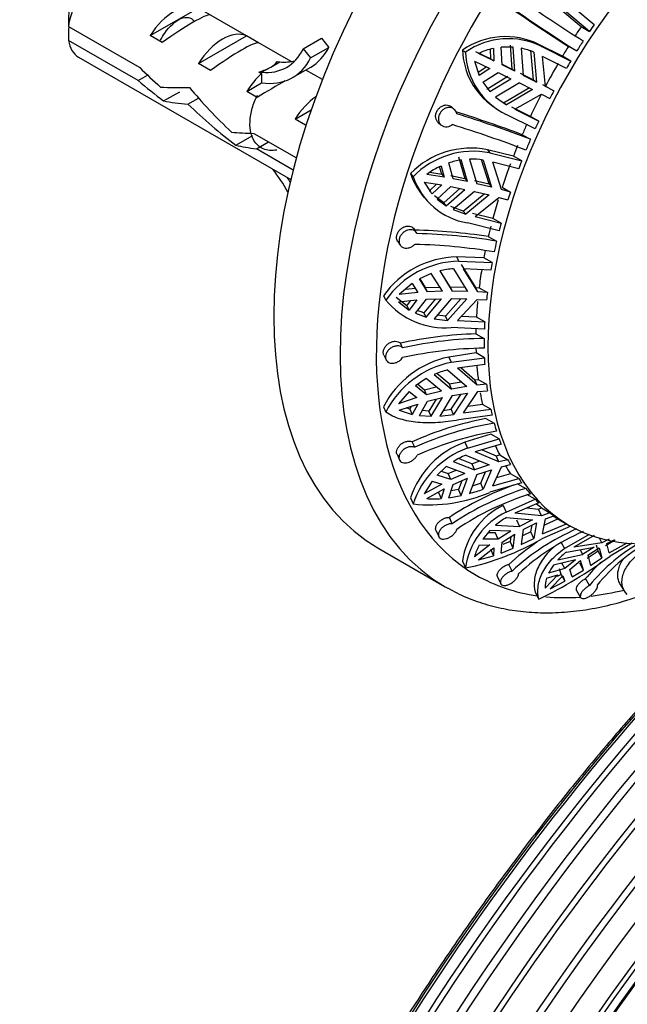
# Model space of a CAD drawing. Units: millimetres. Extents: x 0 to 755, y 0 to 1164.
# Drawn here: x 600 to 636, y 234 to 291 of the extents above; entities that cross this region are included whole.
import ezdxf
from ezdxf import colors
from ezdxf.entities.mleader import LeaderData, LeaderLine
from ezdxf.math import Vec2, Vec3

# ---------------------------------------------------------------- set-up
doc = ezdxf.new("R2010")
doc.units = ezdxf.units.MM
doc.layers.add('DV7_Défaut', color=7, linetype='Continuous')
doc.layers.add('Défaut', color=7, linetype='Continuous')

# ---------------------------------------------------------------- blocks, each defined once
blk = doc.blocks.new('_DOT')
at = {"color": 0}
blk.add_line((0, 0), (-1, 0), dxfattribs=at)
at = {"color": 0, "const_width": 0.333}
blk.add_lwpolyline([(-0.1665, 0, 1), (0.1665, 0, 1)], format="xyb", close=True, dxfattribs=at)
blk = doc.blocks.new('SE6')
at = {"layer": 'DV7_Défaut', "color": 7, "linetype": 'Continuous'}
for p, q in [((616.073, 288.86), (606.62, 294.317)), ((632.635, 292.034), (633.839, 291.04)), ((607.818, 290.378), (610.624, 291.999)), ((631.876, 291.908), (633.073, 290.907)), ((633.558, 290.627), (632.089, 291.846)), ((603.028, 290.92), (607.207, 288.507)), ((633.073, 290.907), (633.558, 290.627)), ((608.525, 289.97), (607.818, 290.378)), ((610.646, 288.745), (613.452, 290.366)), ((614.16, 289.957), (613.452, 290.366)), ((607.108, 287.748), (603.028, 290.103)), ((616.789, 289.613), (617.85, 290.226)), ((617.85, 290.226), (618.279, 289.693)), ((628.911, 289.828), (629.005, 288.418)), ((630.583, 289.868), (630.758, 289.746)), ((631.972, 289.17), (630.583, 289.868)), ((630.758, 289.746), (632.457, 288.89)), ((632.817, 289.48), (632.326, 289.75)), ((616.789, 289.613), (617.218, 289.08)), ((617.218, 289.08), (618.279, 289.693)), ((626.121, 289.534), (626.299, 289.41)), ((626.874, 289.453), (627.784, 289.016)), ((627.959, 288.894), (627.05, 289.331)), ((627.784, 289.016), (627.758, 289.572)), ((627.925, 289.627), (627.959, 288.894)), ((629.085, 289.707), (628.381, 289.7)), ((628.437, 288.662), (628.381, 289.7)), ((629.18, 288.297), (629.085, 289.707)), ((629.561, 289.638), (629.682, 288.048)), ((630.283, 287.781), (630.13, 289.526)), ((630.305, 289.404), (630.46, 287.658)), ((632.202, 288.457), (630.813, 289.159)), ((630.985, 287.393), (630.813, 289.159)), ((632.457, 288.89), (631.972, 289.17)), ((603.62, 289.121), (616.06, 281.939)), ((611.353, 288.337), (610.646, 288.745)), ((614.878, 288.535), (615.408, 288.841)), ((615.25, 288.855), (615.408, 288.841)), ((626.818, 288.889), (627.095, 288.042)), ((626.818, 288.889), (627.727, 288.452)), ((627.032, 288.236), (627.553, 288.574)), ((627.784, 289.016), (627.959, 288.894)), ((628.435, 288.698), (629.005, 288.418)), ((629.18, 288.297), (628.437, 288.662)), ((607.108, 287.748), (607.662, 288.068)), ((614.189, 288.242), (614.347, 288.229)), ((614.189, 288.242), (614.347, 288.151)), ((614.347, 288.229), (614.878, 288.535)), ((614.347, 288.151), (614.347, 287.616)), ((616.163, 287.922), (617.224, 288.535)), ((617.907, 287.801), (616.93, 288.365)), ((627.727, 288.452), (627.095, 288.042)), ((627.306, 287.648), (628.206, 288.22)), ((628.206, 288.22), (628.948, 287.855)), ((629.18, 288.297), (629.005, 288.418)), ((629.506, 288.17), (630.283, 287.781)), ((630.46, 287.658), (629.682, 288.048)), ((613.475, 287.112), (614.347, 287.616)), ((627.306, 287.648), (627.72, 287.098)), ((628.774, 287.976), (627.545, 287.219)), ((627.72, 287.098), (628.948, 287.855)), ((629.45, 287.606), (628.059, 286.768)), ((629.45, 287.606), (630.228, 287.216)), ((630.283, 287.781), (630.46, 287.658)), ((630.807, 287.517), (630.987, 287.425)), ((630.987, 287.425), (631.472, 287.145)), ((608.605, 286.549), (609.546, 287.092)), ((614.082, 286.762), (613.475, 287.112)), ((628.516, 286.444), (630.051, 287.339)), ((630.228, 287.216), (628.691, 286.322)), ((629.192, 286.064), (630.754, 286.951)), ((630.754, 286.951), (631.241, 286.703)), ((631.472, 287.145), (630.985, 287.393)), ((610.033, 286.371), (610.644, 286.724)), ((628.059, 286.768), (628.691, 286.322)), ((628.691, 286.322), (628.516, 286.444)), ((616.303, 285.48), (617.256, 286.03)), ((625.638, 286.059), (625.474, 286.205)), ((627.927, 286.225), (628.093, 286.109)), ((630.373, 284.91), (628.675, 285.766)), ((630.096, 285.642), (629.016, 286.186)), ((629.192, 286.064), (630.581, 285.362)), ((616.91, 285.129), (616.303, 285.48)), ((624.69, 285.295), (624.855, 285.149)), ((630.581, 285.362), (630.096, 285.642)), ((612.841, 283.957), (613.826, 284.526)), ((613.887, 284.65), (616.385, 283.208)), ((629.616, 284.574), (630.105, 284.304)), ((614.038, 283.747), (614.745, 284.155)), ((616.198, 282.5), (614.038, 283.747)), ((627.574, 283.692), (627.723, 283.506)), ((629.1, 283.319), (627.574, 283.692)), ((627.723, 283.506), (629.585, 283.039)), ((625.58, 281.987), (625.313, 282.917)), ((625.885, 283.279), (626.26, 282.008)), ((626.408, 281.823), (626.033, 283.093)), ((626.531, 283.141), (626.963, 281.702)), ((627.671, 281.687), (627.236, 283.099)), ((627.33, 283.09), (627.82, 281.5)), ((629.41, 282.582), (627.889, 282.969)), ((628.396, 281.353), (627.889, 282.969)), ((629.585, 283.039), (629.1, 283.319)), ((623.072, 282.296), (623.222, 282.107)), ((625.045, 282.083), (624.019, 282.243)), ((624.213, 282.377), (624.897, 282.269)), ((624.897, 282.269), (624.778, 282.691)), ((624.86, 282.737), (625.045, 282.083)), ((624.897, 282.269), (625.045, 282.083)), ((623.872, 281.787), (624.25, 281.226)), ((623.872, 281.787), (624.898, 281.627)), ((624.186, 281.288), (624.6, 281.674)), ((625.433, 282.172), (626.26, 282.008)), ((626.408, 281.823), (625.58, 281.987)), ((626.408, 281.823), (626.26, 282.008)), ((626.815, 281.888), (627.671, 281.687)), ((627.82, 281.5), (626.963, 281.702)), ((627.671, 281.687), (627.82, 281.5)), ((623.706, 281.083), (623.857, 280.893)), ((624.186, 281.288), (624.334, 281.102)), ((624.898, 281.627), (624.334, 281.102)), ((624.632, 280.8), (625.434, 281.531)), ((625.969, 281.425), (625.019, 280.588)), ((625.166, 280.403), (626.261, 281.366)), ((625.434, 281.531), (626.261, 281.366)), ((626.816, 281.246), (625.578, 280.18)), ((626.158, 280.097), (627.381, 281.112)), ((626.816, 281.246), (627.673, 281.043)), ((628.927, 281.211), (628.396, 281.353)), ((628.443, 281.491), (628.927, 281.211)), ((625.019, 280.588), (624.484, 280.986)), ((624.632, 280.8), (625.166, 280.403)), ((625.166, 280.403), (625.019, 280.588)), ((627.673, 281.043), (626.306, 279.911)), ((626.861, 279.776), (628.249, 280.897)), ((628.249, 280.897), (628.781, 280.755)), ((626.158, 280.097), (625.43, 280.366)), ((625.578, 280.18), (626.306, 279.911)), ((626.306, 279.911), (626.158, 280.097)), ((627.897, 279.669), (626.712, 279.963)), ((628.263, 278.934), (626.401, 279.4)), ((626.861, 279.776), (628.382, 279.389)), ((628.382, 279.389), (627.897, 279.669)), ((623.43, 278.82), (623.288, 279.03)), ((622.324, 278.314), (622.467, 278.102)), ((627.629, 278.599), (628.116, 278.329)), ((625.77, 277.413), (625.905, 277.163)), ((627.368, 277.362), (625.77, 277.413)), ((625.905, 277.163), (627.853, 277.082)), ((627.853, 277.082), (627.368, 277.362)), ((624.287, 276.438), (623.593, 276.117)), ((624.937, 275.395), (624.287, 276.438)), ((624.782, 276.59), (625.52, 275.401)), ((625.386, 275.651), (624.8, 276.594)), ((625.597, 276.711), (626.419, 275.384)), ((626.047, 276.964), (626.884, 275.61)), ((627.772, 276.637), (626.182, 276.714)), ((627.02, 275.356), (626.182, 276.714)), ((624.066, 275.362), (623.593, 276.117)), ((623.611, 276.125), (623.932, 275.61)), ((623.169, 275.85), (622.414, 275.209)), ((623.5, 275.323), (622.414, 275.209)), ((622.769, 275.51), (623.366, 275.572)), ((623.169, 275.85), (623.5, 275.323)), ((623.932, 275.61), (624.803, 275.644)), ((624.066, 275.362), (623.932, 275.61)), ((624.937, 275.395), (624.066, 275.362)), ((625.386, 275.651), (626.283, 275.636)), ((625.386, 275.651), (625.52, 275.401)), ((626.419, 275.384), (625.52, 275.401)), ((626.884, 275.61), (627.09, 275.598)), ((627.02, 275.356), (626.884, 275.61)), ((627.575, 275.318), (627.02, 275.356)), ((627.09, 275.598), (627.575, 275.318)), ((621.483, 275.131), (621.619, 274.877)), ((622.855, 274.547), (622.229, 275.027)), ((622.363, 274.776), (623.449, 274.89)), ((622.363, 274.776), (622.989, 274.298)), ((622.855, 274.547), (623.093, 274.852)), ((623.449, 274.89), (622.989, 274.298)), ((623.36, 274.107), (624.015, 274.928)), ((624.535, 274.949), (623.857, 274.132)), ((623.99, 273.883), (624.886, 274.962)), ((624.015, 274.928), (624.886, 274.962)), ((625.47, 274.968), (624.455, 273.779)), ((625.112, 273.942), (626.015, 274.958)), ((626.368, 274.951), (625.246, 273.692)), ((625.47, 274.968), (626.368, 274.951)), ((625.83, 273.682), (626.97, 274.923)), ((626.97, 274.923), (627.525, 274.885)), ((622.855, 274.547), (622.989, 274.298)), ((623.857, 274.132), (623.485, 274.264)), ((623.99, 273.883), (623.857, 274.132)), ((623.36, 274.107), (623.99, 273.883)), ((624.455, 273.779), (625.246, 273.692)), ((625.112, 273.942), (624.638, 273.993)), ((625.246, 273.692), (625.112, 273.942)), ((625.83, 273.682), (627.42, 273.605)), ((626.935, 273.885), (626.048, 273.919)), ((627.42, 273.605), (626.935, 273.885)), ((627.4, 273.184), (625.452, 273.264)), ((626.9, 272.9), (627.385, 272.629)), ((622.611, 272.077), (622.479, 272.35)), ((621.508, 271.648), (621.642, 271.372)), ((626.915, 271.781), (625.318, 271.539)), ((625.318, 271.539), (625.452, 271.231)), ((625.452, 271.231), (627.4, 271.501)), ((627.4, 271.501), (626.915, 271.781)), ((625.246, 270.785), (626.368, 269.808)), ((627.42, 271.104), (625.83, 270.898)), ((626.97, 269.887), (625.83, 270.898)), ((626.017, 270.922), (626.834, 270.2)), ((623.99, 270.28), (623.36, 269.851)), ((624.886, 269.536), (623.99, 270.28)), ((624.455, 270.516), (625.47, 269.656)), ((625.336, 269.964), (624.611, 270.577)), ((625.336, 269.964), (626.048, 270.087)), ((626.834, 270.2), (627.04, 270.224)), ((626.97, 269.887), (626.834, 270.2)), ((627.04, 270.224), (627.525, 269.945)), ((622.989, 269.525), (622.363, 268.797)), ((622.989, 269.525), (623.449, 269.16)), ((624.015, 269.322), (623.36, 269.851)), ((623.494, 269.942), (623.882, 269.628)), ((623.882, 269.628), (624.571, 269.798)), ((624.015, 269.322), (623.882, 269.628)), ((624.886, 269.536), (624.015, 269.322)), ((625.336, 269.964), (625.47, 269.656)), ((626.368, 269.808), (625.47, 269.656)), ((626.182, 268.273), (627.02, 269.512)), ((627.525, 269.945), (626.97, 269.887)), ((627.02, 269.512), (627.575, 269.569)), ((623.449, 269.16), (622.363, 268.797)), ((623.593, 268.111), (624.066, 268.947)), ((624.066, 268.947), (624.937, 269.161)), ((624.567, 269.07), (624.154, 268.374)), ((624.287, 268.068), (624.937, 269.161)), ((625.52, 269.281), (624.782, 268.082)), ((625.463, 268.478), (626.041, 269.369)), ((625.52, 269.281), (626.419, 269.433)), ((626.419, 269.433), (625.597, 268.171)), ((621.483, 268.62), (621.619, 268.307)), ((622.414, 268.422), (623.5, 268.785)), ((622.414, 268.422), (623.169, 268.181)), ((623.036, 268.488), (622.82, 268.558)), ((623.036, 268.488), (623.131, 268.662)), ((623.036, 268.488), (623.169, 268.181)), ((623.5, 268.785), (623.169, 268.181)), ((624.154, 268.374), (623.756, 268.399)), ((624.287, 268.068), (624.154, 268.374)), ((625.597, 268.171), (625.463, 268.478)), ((626.182, 268.273), (627.772, 268.478)), ((627.287, 268.758), (626.427, 268.636)), ((627.772, 268.478), (627.287, 268.758)), ((623.593, 268.111), (624.287, 268.068)), ((624.782, 268.082), (625.597, 268.171)), ((627.853, 268.126), (625.905, 267.856)), ((627.489, 267.938), (627.972, 267.666)), ((627.778, 267.028), (626.252, 266.547)), ((626.401, 266.191), (628.263, 266.749)), ((628.263, 266.749), (627.778, 267.028)), ((623.315, 266.251), (623.177, 266.579)), ((626.252, 266.547), (626.401, 266.191)), ((628.382, 266.431), (626.861, 265.994)), ((627.267, 266.111), (628.098, 265.751)), ((622.28, 265.844), (622.419, 265.513)), ((626.668, 265.288), (625.885, 265.589)), ((626.306, 265.791), (627.673, 265.223)), ((628.249, 265.39), (626.861, 265.994)), ((628.098, 265.751), (628.296, 265.805)), ((628.249, 265.39), (628.098, 265.751)), ((628.781, 265.525), (628.249, 265.39)), ((628.296, 265.805), (628.781, 265.525)), ((625.166, 265.118), (624.632, 264.626)), ((626.261, 264.718), (625.166, 265.118)), ((625.286, 264.71), (625.74, 264.909)), ((625.578, 265.41), (626.816, 264.933)), ((626.668, 265.288), (627.133, 265.448)), ((626.668, 265.288), (626.816, 264.933)), ((627.673, 265.223), (626.816, 264.933)), ((626.963, 264.647), (627.82, 264.937)), ((627.82, 264.937), (627.33, 263.793)), ((627.889, 263.988), (628.396, 265.104)), ((628.396, 265.104), (628.927, 265.238)), ((625.434, 264.357), (624.632, 264.626)), ((624.874, 264.849), (625.286, 264.71)), ((625.434, 264.357), (625.286, 264.71)), ((626.261, 264.718), (625.434, 264.357)), ((625.58, 264.07), (626.408, 264.432)), ((626.033, 263.428), (626.408, 264.432)), ((626.963, 264.647), (626.531, 263.55)), ((627.182, 264.148), (627.467, 264.817)), ((627.889, 263.988), (629.41, 264.425)), ((628.925, 264.705), (628.101, 264.454)), ((629.41, 264.425), (628.925, 264.705)), ((624.334, 264.273), (623.872, 263.528)), ((624.898, 264.095), (623.872, 263.528)), ((624.019, 263.241), (625.045, 263.808)), ((624.334, 264.273), (624.898, 264.095)), ((625.045, 263.808), (624.86, 263.247)), ((625.313, 263.297), (625.58, 264.07)), ((625.885, 263.782), (625.454, 263.703)), ((626.073, 264.286), (625.885, 263.782)), ((626.033, 263.428), (625.885, 263.782)), ((627.33, 263.793), (627.182, 264.148)), ((629.585, 264.169), (627.723, 263.612)), ((629.348, 264.116), (629.829, 263.841)), ((623.072, 263.289), (623.222, 262.928)), ((624.712, 263.601), (624.86, 263.247)), ((625.313, 263.297), (626.033, 263.428)), ((628.675, 262.451), (630.373, 263.209)), ((630.373, 263.209), (629.888, 263.489)), ((628.499, 262.84), (628.675, 262.451)), ((630.581, 262.997), (629.192, 262.399)), ((629.884, 262.697), (630.575, 262.623)), ((630.575, 262.623), (630.756, 262.697)), ((630.754, 262.229), (630.575, 262.623)), ((630.756, 262.697), (631.241, 262.417)), ((625.511, 261.768), (625.354, 262.138)), ((628.691, 262.133), (630.228, 262)), ((630.754, 262.229), (629.192, 262.399)), ((631.241, 262.417), (630.754, 262.229)), ((630.813, 261.175), (630.985, 262.054)), ((631.717, 262.053), (630.914, 261.69)), ((630.985, 262.054), (631.472, 262.243)), ((631.662, 262.084), (632.369, 261.676)), ((628.059, 261.687), (629.45, 261.614)), ((629.275, 262.003), (629.45, 261.614)), ((630.228, 262), (629.45, 261.614)), ((629.682, 261.439), (629.561, 260.553)), ((629.682, 261.439), (630.46, 261.826)), ((630.13, 261.303), (630.195, 261.694)), ((630.46, 261.826), (630.305, 260.915)), ((632.457, 261.635), (630.758, 260.877)), ((630.813, 261.175), (632.202, 261.773)), ((624.563, 261.39), (624.721, 261.016)), ((627.72, 261.371), (627.306, 260.867)), ((628.206, 260.869), (627.306, 260.867)), ((627.624, 261.255), (628.031, 261.255)), ((628.948, 261.334), (627.72, 261.371)), ((628.206, 260.869), (628.031, 261.255)), ((628.948, 261.334), (628.206, 260.869)), ((628.437, 260.694), (629.18, 261.159)), ((628.944, 261.011), (628.911, 260.726)), ((629.085, 260.34), (629.18, 261.159)), ((629.561, 260.553), (630.305, 260.915)), ((630.13, 261.303), (629.63, 261.058)), ((630.305, 260.915), (630.13, 261.303)), ((632.089, 260.314), (633.558, 261.169)), ((633.839, 261.08), (632.635, 260.404)), ((634.281, 260.659), (634.138, 260.93)), ((634.706, 260.874), (634.281, 260.659)), ((621.216, 260.321), (625.105, 258.076)), ((627.727, 260.537), (626.818, 259.828)), ((627.05, 259.653), (627.959, 260.362)), ((627.095, 260.521), (627.727, 260.537)), ((627.75, 260.283), (627.925, 259.895)), ((627.959, 260.362), (627.925, 259.895)), ((628.381, 260.055), (628.437, 260.694)), ((628.381, 260.055), (629.085, 260.34)), ((628.911, 260.726), (628.476, 260.551)), ((629.085, 260.34), (628.911, 260.726)), ((631.876, 260.719), (632.089, 260.314)), ((632.208, 260.109), (633.826, 260.401)), ((634.281, 260.659), (632.635, 260.404)), ((633.826, 260.401), (633.158, 259.968)), ((633.455, 259.919), (634.123, 260.352)), ((634.068, 260.172), (633.974, 260.516)), ((634.123, 260.352), (634.281, 259.768)), ((635.064, 260.798), (634.503, 260.467)), ((634.578, 260.61), (635.003, 260.825)), ((634.717, 260.061), (634.578, 260.61)), ((634.717, 260.061), (635.774, 260.655)), ((636.061, 260.627), (634.766, 259.873)), ((627.05, 259.653), (627.925, 259.895)), ((631.697, 259.649), (633.158, 259.968)), ((633.008, 260.253), (633.158, 259.968)), ((634.068, 260.172), (633.415, 259.734)), ((633.455, 259.919), (633.627, 259.331)), ((633.627, 259.331), (634.281, 259.768)), ((634.281, 259.768), (634.068, 260.172)), ((626.121, 259.572), (626.299, 259.177)), ((629.021, 258.991), (628.833, 259.388)), ((632.107, 259.141), (631.166, 258.876)), ((632.732, 259.656), (631.443, 259.342)), ((631.902, 258.801), (631.794, 259.129)), ((632.107, 259.141), (631.938, 259.462)), ((632.732, 259.656), (632.107, 259.141)), ((632.404, 259.092), (633.029, 259.607)), ((633.198, 259.053), (632.986, 259.455)), ((633.198, 259.053), (633.029, 259.607)), ((628.169, 258.654), (628.359, 258.253)), ((631.709, 258.775), (630.963, 257.997)), ((631.049, 258.573), (631.709, 258.775)), ((631.26, 257.948), (632.006, 258.726)), ((631.902, 258.801), (631.669, 258.68)), ((631.902, 258.801), (632.115, 258.397)), ((632.006, 258.726), (632.115, 258.397)), ((632.546, 258.649), (632.404, 259.092)), ((632.546, 258.649), (633.198, 259.053)), ((633.561, 258.145), (633.332, 258.552)), ((631.26, 257.948), (632.115, 258.397)), ((635.354, 258.212), (635.616, 257.804)), ((630.382, 257.768), (630.599, 257.357)), ((632.806, 257.863), (633.038, 257.452))]:
    blk.add_line(p, q, dxfattribs=at)
for centre, radius, start, end in [((711.097, 411.626), 144.379, 235.53871, 237.3439), ((646.097, 290.529), 43.07, 178.16056, 179.47996), ((712.239, 413.672), 147.454, 235.63468, 237.18316), ((711.526, 412.247), 145.833, 235.54789, 237.335), ((646.101, 289.712), 43.075, 178.40585, 179.47989), ((628.634, 285.921), 4.401, 63.72446, 124.832), ((628.813, 285.802), 4.398, 63.74175, 124.86423), ((630.306, 289.666), 4.188, 181.80241, 235.21002), ((630.473, 289.535), 4.176, 181.71567, 244.49295), ((628.849, 285.454), 4.274, 102.4853, 114.8921), ((628.739, 285.722), 4.001, 66.95295, 78.13354), ((604.202, 216.992), 72.203, 69.39167, 72.64769), ((605.074, 218.956), 69.978, 69.0412, 72.78708), ((604.588, 217.691), 70.644, 69.05865, 72.76905), ((626.608, 278.85), 4.937, 78.71403, 135.73943), ((626.748, 278.701), 4.902, 78.53842, 135.99252), ((626.706, 278.797), 4.348, 98.90772, 108.67793), ((626.671, 279.04), 4.103, 80.76179, 91.95872), ((626.912, 283.582), 4.049, 198.51728, 217.93964), ((626.959, 278.195), 5.003, 114.80102, 125.98644), ((627.089, 283.428), 4.086, 198.86175, 260.30379), ((622.562, 246.227), 32.766, 81.10451, 88.68359), ((622.797, 247.274), 31.508, 80.28172, 88.80194), ((622.637, 246.427), 31.725, 80.31056, 88.77179), ((625.903, 271.995), 5.42, 91.40496, 144.64229), ((626.03, 271.767), 5.397, 91.3312, 144.81221), ((625.84, 272.285), 4.433, 93.14342, 103.81197), ((625.117, 277.828), 4.576, 220.15532, 274.19804), ((627.611, 249.142), 23.769, 91.71302, 102.47), ((627.61, 249.752), 22.878, 90.5624, 102.62117), ((627.619, 249.102), 22.957, 90.58237, 102.59934), ((626.444, 266.082), 5.572, 101.66275, 152.9085), ((626.564, 265.799), 5.544, 101.57329, 153.10938), ((626.387, 266.135), 4.788, 103.78706, 113.79989), ((624.115, 276.916), 8.545, 275.88352, 279.07629), ((631.257, 248.476), 19.824, 100.95415, 114.05061), ((631.149, 248.833), 19.099, 99.57346, 114.21518), ((631.288, 248.365), 19.099, 99.57271, 114.21367), ((628, 261.659), 5.191, 109.67661, 161.69131), ((628.131, 261.326), 5.164, 109.57894, 161.91706), ((628.223, 261.232), 4.945, 112.79994, 122.3326), ((634.83, 248.026), 16.999, 109.734, 123.88084), ((634.669, 248.228), 16.346, 107.22204, 124.07176), ((623.073, 276.365), 13.273, 285.09905, 288.70447), ((623.006, 276.381), 12.926, 286.65318, 288.84779), ((624.152, 271.965), 9.085, 264.12713, 293.14389), ((624.407, 268.646), 5.418, 265.8947, 274.79797), ((634.915, 247.945), 16.299, 107.19637, 124.09481), ((630.325, 259.011), 4.242, 115.49697, 172.40677), ((630.457, 258.658), 4.191, 115.17189, 172.88261), ((631.085, 258.065), 4.72, 120.47437, 129.87772), ((638.186, 249.106), 13.48, 113.52833, 132.83563), ((623.217, 273.964), 15.104, 281.77432, 299.95543), ((638.52, 249.008), 13.409, 113.47543, 132.88552), ((629.902, 258.999), 3.193, 151.52348, 164.94889), ((638.338, 249.058), 14.038, 124.05307, 132.61586), ((641.537, 251.737), 10.231, 118.47283, 141.22043), ((641.938, 251.818), 10.156, 118.38669, 141.30302), ((619.507, 280.441), 25.61, 295.66352, 306.57011), ((634.637, 256.9), 4.025, 127.1206, 136.9217), ((633.716, 257.673), 2.82, 143.71893, 154.74107), ((641.569, 251.888), 10.595, 133.89104, 141.02835), ((632.816, 258.014), 1.854, 162.46823, 180.52605)]:
    blk.add_arc(centre, radius, start, end, dxfattribs=at)
for centre, major_axis, ratio, start_param, end_param in [((636.091, 286.085), (-14.875, -25.764), 0.57735, 3.141593, 6.283185), ((639.98, 283.84), (-14.875, -25.764), 0.57735, 3.153183, 6.283185), ((641.041, 283.228), (-14.125, -24.465), 0.57735, 3.050228, 6.283185), ((643.869, 281.595), (-11.5, -19.919), 0.57735, 2.108284, 6.283185), ((605.12, 291.719), (-1.5, -2.598), 0.57735, 3.141593, 5.330339), ((609.221, 289.351), (1.5, 2.598), 0.57735, 0.062664, 1.508132), ((608.718, 289.642), (2.656, 1.926), 0.115702, 0.114236, 1.559705), ((643.162, 282.003), (11.5, 19.919), 0.57735, 1.45458, 1.484177), ((643.647, 281.723), (11.5, 19.919), 0.57735, 1.432757, 1.45458), ((612.049, 287.718), (1.5, 2.598), 0.57735, 0.062664, 1.508132), ((605.12, 291.719), (1.5, 2.598), 0.57735, 2.523643, 3.141593), ((611.547, 288.009), (2.656, 1.926), 0.115702, 0.114236, 1.559705), ((643.162, 282.003), (11.5, 19.919), 0.57735, 1.514618, 1.544213), ((643.647, 281.723), (11.5, 19.919), 0.57735, 1.483703, 1.514144), ((612.53, 294.215), (-3.285, 5.69), 0.57735, 2.758079, 3.516124), ((613.591, 294.827), (-3.633, 6.293), 0.57735, 3.141593, 3.505411), ((612.53, 294.215), (-3.633, 6.293), 0.57735, 2.717693, 3.505411), ((609.887, 288.967), (5.423, 0.086), 0.238952, -0.405686, -0.153006), ((613.591, 294.827), (-3.285, 5.69), 0.57735, 2.758079, 2.979438), ((643.162, 282.003), (-11.5, -19.919), 0.57735, 4.707628, 4.772919), ((643.647, 281.723), (11.5, 19.919), 0.57735, 1.544213, 1.566036), ((669.081, 198.453), (43.993, 76.199), 0.57735, 7.182483, 13.226492), ((610.537, 288.592), (-7.572, 6.621), 0.231198, 1.324655, 1.492103), ((614.878, 286.085), (1.5, 2.598), 0.57735, 1.038078, 1.508132), ((609.887, 288.967), (5.423, 0.086), 0.238952, -0.658366, -0.405686), ((607.961, 290.079), (7.572, -6.621), 0.231198, -1.482042, -1.287888), ((613.932, 286.632), (2.964, 1.753), 0.010512, 0.917136, 1.514056), ((610.537, 288.592), (-5.216, -0.235), 0.23758, 1.141307, 1.481144), ((614.09, 286.541), (-6.05, 5.728), 0.282797, 1.147051, 1.589821), ((643.162, 282.003), (-11.5, -19.919), 0.57735, -1.483926, -1.423236), ((643.647, 281.723), (-11.5, -19.919), 0.57735, -1.510266, -1.488527), ((669.555, 198.179), (43.363, 75.106), 0.57735, 7.184147, 13.223631), ((612.276, 287.588), (-5.216, -0.235), 0.23758, 0.779706, 1.11563), ((612.002, 287.746), (6.05, -5.728), 0.282797, 4.654158, 5.108458), ((617.706, 284.452), (1.5, 2.598), 0.57735, 0.870777, 1.508132), ((616.76, 284.999), (2.964, 1.753), 0.010512, 1.49034, 1.514056), ((643.162, 282.003), (-11.5, -19.919), 0.57735, -1.401414, -1.371816), ((643.647, 281.723), (-11.5, -19.919), 0.57735, -1.423236, -1.401414), ((669.759, 198.062), (42.398, 73.436), 0.57735, 7.191783, 13.217837), ((615.185, 285.908), (-5.216, -0.235), 0.23758, 1.038374, 1.308756), ((669.721, 198.083), (42.134, 72.978), 0.57735, 7.191923, 13.215784), ((616.924, 284.904), (-5.216, -0.235), 0.23758, 0.66133, 0.973859), ((643.162, 282.003), (-11.5, -19.919), 0.57735, -1.341375, -1.31178), ((643.647, 281.723), (-11.5, -19.919), 0.57735, -1.37229, -1.341849), ((643.162, 282.003), (-11.5, -19.919), 0.57735, -1.289958, -1.224667), ((643.647, 281.723), (-11.5, -19.919), 0.57735, -1.31178, -1.289958), ((669.663, 198.117), (43.109, 74.666), 0.57735, 3.286771, 6.939116), ((669.426, 198.254), (41.451, 71.796), 0.57735, 7.19093, 13.208652), ((669.248, 198.357), (41.218, 71.392), 0.57735, 7.190189, 13.20521), ((612.53, 279.442), (3.285, -5.69), 0.57735, 1.547417, 1.792599), ((612.53, 279.442), (-3.633, 6.293), 0.57735, 4.75066, 4.797017), ((668.605, 198.728), (40.667, 70.438), 0.57735, 2.404718, 6.909686), ((643.647, 281.723), (-11.5, -19.919), 0.57735, -1.224667, -1.202927), ((668.315, 198.895), (40.5, 70.147), 0.57735, 2.53695, 6.903867), ((643.162, 282.003), (-11.5, -19.919), 0.57735, -1.189778, -1.137637), ((643.647, 281.723), (-11.5, -19.919), 0.57735, -1.137637, -1.115814), ((643.162, 282.003), (-11.5, -19.919), 0.57735, -1.115814, -1.086217), ((643.647, 281.723), (-11.5, -19.919), 0.57735, -1.086691, -1.05625), ((643.162, 282.003), (-11.5, -19.919), 0.57735, -1.046525, -1.026181), ((643.647, 281.723), (-11.5, -19.919), 0.57735, -1.026181, -1.004358), ((643.162, 282.003), (-11.5, -19.919), 0.57735, -0.991744, -0.939068), ((643.647, 281.723), (-11.5, -19.919), 0.57735, -0.939068, -0.917328), ((643.162, 282.003), (-11.5, -19.919), 0.57735, -0.899122, -0.852037), ((643.647, 281.723), (-11.5, -19.919), 0.57735, -0.852037, -0.830215), ((643.162, 282.003), (-11.5, -19.919), 0.57735, -0.816584, -0.800618), ((667.423, 199.41), (40.165, 69.567), 0.57735, 2.88808, 6.540629), ((643.647, 281.723), (-11.5, -19.919), 0.57735, -0.801092, -0.770651), ((667.064, 199.618), (40.088, 69.435), 0.57735, 2.931946, 6.492832), ((643.162, 282.003), (-11.5, -19.919), 0.57735, -0.754646, -0.740581), ((643.647, 281.723), (-11.5, -19.919), 0.57735, -0.740581, -0.718759), ((643.162, 282.003), (-11.5, -19.919), 0.57735, -0.699681, -0.653468), ((669.03, 198.483), (41.451, 71.796), 0.57735, 3.146367, 6.278411), ((665.032, 200.79), (44.87, 77.718), 0.57735, 0.897062, 2.958663), ((643.647, 281.723), (-11.5, -19.919), 0.57735, -0.653468, -0.631729), ((666.397, 200.003), (45.015, 77.968), 0.57735, 0.896703, 3.217403), ((665.392, 200.583), (44.947, 77.85), 0.57735, 0.896872, 2.966919), ((664.141, 201.305), (44.536, 77.138), 0.57735, 0.897905, 2.633039), ((663.85, 201.473), (44.368, 76.847), 0.57735, 0.898332, 2.539675), ((643.162, 282.003), (-11.5, -19.919), 0.57735, -0.608292, -0.566438), ((666.77, 199.787), (44.988, 77.921), 0.57735, 0.896769, 3.252046), ((666.058, 200.198), (40.02, 69.317), 0.57735, 3.176019, 6.250342), ((643.647, 281.723), (-11.5, -19.919), 0.57735, -0.566438, -0.544616), ((667.735, 199.23), (44.779, 77.559), 0.57735, 0.897291, 3.486494), ((665.685, 200.413), (40.047, 69.364), 0.57735, 3.217895, 6.206883), ((643.647, 281.723), (-11.5, -19.919), 0.57735, -0.515492, -0.485051), ((667.735, 199.23), (44.499, 77.074), 0.57735, 0.901493, 2.655798), ((643.647, 281.723), (-11.5, -19.919), 0.57735, -0.454982, -0.43316), ((643.162, 282.003), (-11.5, -19.919), 0.57735, -0.406339, -0.367869), ((668.693, 198.677), (43.94, 76.107), 0.57735, 0.902523, 3.004519), ((643.647, 281.723), (-11.5, -19.919), 0.57735, -0.367869, -0.346129), ((643.869, 281.595), (-11.5, -19.919), 0.57735, 0, 1.034452), ((643.162, 282.003), (-11.5, -19.919), 0.57735, -0.318017, -0.280839), ((643.647, 281.723), (-11.5, -19.919), 0.57735, -0.280839, -0.259016), ((643.647, 281.723), (-11.5, -19.919), 0.57735, -0.229893, -0.199452), ((643.647, 281.723), (-11.5, -19.919), 0.57735, -0.169383, -0.14756), ((643.162, 282.003), (-11.5, -19.919), 0.57735, -0.110613, -0.08227), ((643.647, 281.723), (-11.5, -19.919), 0.57735, -0.08227, -0.06053), ((643.162, 282.003), (11.5, 19.919), 0.57735, 3.121672, 3.141593), ((641.041, 283.228), (-14.125, -24.465), 0.57735, 0, 0.229411), ((639.98, 283.84), (-14.875, -25.764), 0.57735, 0, 0.009706), ((641.041, 283.228), (-14.125, -24.465), 0.57735, 0.258633, 0.37257), ((641.041, 283.228), (-14.125, -24.465), 0.57735, 0.406721, 0.507716)]:
    blk.add_ellipse(centre, major_axis=major_axis, ratio=ratio, start_param=start_param, end_param=end_param, dxfattribs=at)
for points, knots in [([(608.429, 290.114), (608.502, 290.258), (608.584, 290.395), (608.959, 290.942), (609.308, 291.25), (609.936, 291.51), (610.212, 291.46), (610.383, 291.236), (610.394, 291.221), (610.404, 291.204)], [0, 0, 0, 0, 0.127254, 0.127254, 0.548709, 0.548709, 0.970164, 0.970164, 1, 1, 1, 1]), ([(615.231, 283.676), (614.946, 283.618), (614.674, 283.637), (614.099, 283.881), (613.847, 284.204), (613.622, 285.065), (613.649, 285.6), (613.872, 286.385), (613.978, 286.644), (614.105, 286.885)], [0, 0, 0, 0, 0.211039, 0.211039, 0.525438, 0.525438, 0.839837, 0.839837, 1, 1, 1, 1]), ([(624.69, 285.296), (624.678, 285.306), (624.667, 285.317), (624.656, 285.329), (624.619, 285.371), (624.589, 285.422), (624.569, 285.478), (624.55, 285.534), (624.541, 285.596), (624.542, 285.659), (624.543, 285.721), (624.555, 285.786), (624.576, 285.848), (624.597, 285.91), (624.628, 285.97), (624.666, 286.025), (624.703, 286.079), (624.749, 286.129), (624.799, 286.17), (624.85, 286.212), (624.906, 286.246), (624.963, 286.27), (625.022, 286.295), (625.084, 286.31), (625.143, 286.314), (625.204, 286.318), (625.264, 286.31), (625.319, 286.293), (625.355, 286.281), (625.389, 286.265), (625.42, 286.245), (625.439, 286.233), (625.456, 286.22), (625.473, 286.205)], [0, 0, 0, 0, 0.030559, 0.030559, 0.030559, 0.139913, 0.139913, 0.139913, 0.248981, 0.248981, 0.248981, 0.356481, 0.356481, 0.356481, 0.462118, 0.462118, 0.462118, 0.56693, 0.56693, 0.56693, 0.672461, 0.672461, 0.672461, 0.77964, 0.77964, 0.77964, 0.888255, 0.888255, 0.888255, 0.958057, 0.958057, 0.958057, 1, 1, 1, 1]), ([(625.782, 285.8), (625.781, 285.806), (625.78, 285.812), (625.778, 285.819), (625.764, 285.877), (625.74, 285.932), (625.708, 285.98), (625.687, 286.009), (625.664, 286.036), (625.637, 286.059), (625.594, 286.097), (625.543, 286.127), (625.488, 286.145), (625.434, 286.163), (625.374, 286.171), (625.313, 286.167), (625.253, 286.164), (625.19, 286.149), (625.131, 286.124), (625.071, 286.1), (625.014, 286.064), (624.962, 286.021), (624.911, 285.978), (624.864, 285.926), (624.827, 285.87), (624.79, 285.815), (624.76, 285.755), (624.74, 285.693), (624.72, 285.632), (624.709, 285.569), (624.708, 285.509), (624.707, 285.448), (624.716, 285.388), (624.734, 285.334), (624.752, 285.279), (624.781, 285.229), (624.817, 285.187), (624.854, 285.145), (624.9, 285.11), (624.951, 285.085), (625.003, 285.06), (625.061, 285.045), (625.121, 285.041), (625.181, 285.037), (625.245, 285.044), (625.307, 285.062), (625.368, 285.079), (625.429, 285.107), (625.484, 285.143), (625.494, 285.15), (625.505, 285.157), (625.515, 285.164)], [0, 0, 0, 0, 0.006979, 0.006979, 0.006979, 0.073479, 0.073479, 0.073479, 0.114703, 0.114703, 0.114703, 0.182502, 0.182502, 0.182502, 0.250281, 0.250281, 0.250281, 0.318335, 0.318335, 0.318335, 0.386185, 0.386185, 0.386185, 0.453104, 0.453104, 0.453104, 0.518873, 0.518873, 0.518873, 0.584096, 0.584096, 0.584096, 0.649801, 0.649801, 0.649801, 0.716686, 0.716686, 0.716686, 0.784653, 0.784653, 0.784653, 0.852932, 0.852932, 0.852932, 0.920717, 0.920717, 0.920717, 0.987725, 0.987725, 0.987725, 1, 1, 1, 1]), ([(622.324, 278.313), (622.3, 278.35), (622.282, 278.391), (622.27, 278.435), (622.256, 278.488), (622.252, 278.548), (622.258, 278.608), (622.264, 278.667), (622.281, 278.729), (622.307, 278.787), (622.332, 278.846), (622.367, 278.902), (622.409, 278.953), (622.451, 279.005), (622.5, 279.051), (622.554, 279.09), (622.608, 279.128), (622.668, 279.16), (622.728, 279.181), (622.79, 279.202), (622.853, 279.214), (622.914, 279.215), (622.976, 279.216), (623.036, 279.206), (623.09, 279.186), (623.125, 279.173), (623.157, 279.155), (623.187, 279.135), (623.227, 279.106), (623.261, 279.071), (623.289, 279.03)], [0, 0, 0, 0, 0.0875757, 0.0875757, 0.0875757, 0.1952691, 0.1952691, 0.1952691, 0.3010634, 0.3010634, 0.3010634, 0.4058877, 0.4058877, 0.4058877, 0.5112905, 0.5112905, 0.5112905, 0.6182982, 0.6182982, 0.6182982, 0.7268097, 0.7268097, 0.7268097, 0.8358683, 0.8358683, 0.8358683, 0.9053454, 0.9053454, 0.9053454, 1, 1, 1, 1]), ([(623.456, 278.774), (623.453, 278.781), (623.45, 278.787), (623.446, 278.793), (623.429, 278.823), (623.409, 278.851), (623.385, 278.875), (623.347, 278.915), (623.299, 278.947), (623.247, 278.969), (623.195, 278.99), (623.136, 279.002), (623.076, 279.004), (623.016, 279.005), (622.952, 278.995), (622.89, 278.976), (622.829, 278.956), (622.767, 278.926), (622.711, 278.888), (622.655, 278.849), (622.603, 278.802), (622.559, 278.75), (622.516, 278.698), (622.479, 278.64), (622.452, 278.581), (622.426, 278.522), (622.409, 278.461), (622.402, 278.402), (622.395, 278.343), (622.398, 278.285), (622.41, 278.232), (622.423, 278.179), (622.446, 278.13), (622.477, 278.088), (622.508, 278.045), (622.549, 278.009), (622.596, 277.983), (622.643, 277.956), (622.699, 277.937), (622.757, 277.93), (622.816, 277.922), (622.88, 277.924), (622.943, 277.937), (623.005, 277.95), (623.069, 277.972), (623.129, 278.004), (623.188, 278.035), (623.244, 278.075), (623.293, 278.122), (623.301, 278.13), (623.309, 278.137), (623.317, 278.145)], [0, 0, 0, 0, 0.008335, 0.008335, 0.008335, 0.049413, 0.049413, 0.049413, 0.116715, 0.116715, 0.116715, 0.18399, 0.18399, 0.18399, 0.25167, 0.25167, 0.25167, 0.319727, 0.319727, 0.319727, 0.387565, 0.387565, 0.387565, 0.45446, 0.45446, 0.45446, 0.520209, 0.520209, 0.520209, 0.585432, 0.585432, 0.585432, 0.651156, 0.651156, 0.651156, 0.718067, 0.718067, 0.718067, 0.78605, 0.78605, 0.78605, 0.854326, 0.854326, 0.854326, 0.922096, 0.922096, 0.922096, 0.989089, 0.989089, 0.989089, 1, 1, 1, 1]), ([(621.508, 271.647), (621.495, 271.674), (621.486, 271.702), (621.48, 271.732), (621.469, 271.783), (621.469, 271.839), (621.48, 271.896), (621.49, 271.952), (621.51, 272.01), (621.539, 272.065), (621.567, 272.12), (621.606, 272.174), (621.65, 272.223), (621.695, 272.272), (621.748, 272.316), (621.804, 272.352), (621.862, 272.389), (621.924, 272.418), (621.986, 272.437), (622.049, 272.457), (622.113, 272.467), (622.174, 272.466), (622.235, 272.466), (622.294, 272.455), (622.346, 272.435), (622.379, 272.422), (622.41, 272.405), (622.437, 272.385), (622.452, 272.375), (622.466, 272.363), (622.479, 272.35)], [0, 0, 0, 0, 0.068226, 0.068226, 0.068226, 0.183848, 0.183848, 0.183848, 0.298183, 0.298183, 0.298183, 0.4129, 0.4129, 0.4129, 0.52927, 0.52927, 0.52927, 0.647374, 0.647374, 0.647374, 0.766259, 0.766259, 0.766259, 0.884809, 0.884809, 0.884809, 0.959745, 0.959745, 0.959745, 1, 1, 1, 1]), ([(622.611, 272.077), (622.59, 272.098), (622.567, 272.116), (622.541, 272.132), (622.512, 272.149), (622.481, 272.163), (622.448, 272.173), (622.394, 272.189), (622.334, 272.196), (622.273, 272.192), (622.211, 272.189), (622.147, 272.175), (622.085, 272.152), (622.023, 272.129), (621.962, 272.096), (621.906, 272.056), (621.851, 272.016), (621.799, 271.968), (621.756, 271.916), (621.714, 271.864), (621.678, 271.806), (621.653, 271.748), (621.628, 271.692), (621.613, 271.633), (621.608, 271.577), (621.603, 271.521), (621.608, 271.468), (621.623, 271.42), (621.638, 271.372), (621.663, 271.329), (621.695, 271.293), (621.729, 271.257), (621.771, 271.228), (621.819, 271.208), (621.867, 271.188), (621.924, 271.176), (621.982, 271.174), (622.042, 271.172), (622.106, 271.18), (622.169, 271.197), (622.232, 271.214), (622.295, 271.241), (622.355, 271.275), (622.414, 271.308), (622.47, 271.35), (622.518, 271.397), (622.553, 271.431), (622.584, 271.467), (622.611, 271.506)], [0, 0, 0, 0, 0.037721, 0.037721, 0.037721, 0.078804, 0.078804, 0.078804, 0.146327, 0.146327, 0.146327, 0.213824, 0.213824, 0.213824, 0.281705, 0.281705, 0.281705, 0.349746, 0.349746, 0.349746, 0.417229, 0.417229, 0.417229, 0.483581, 0.483581, 0.483581, 0.548968, 0.548968, 0.548968, 0.614277, 0.614277, 0.614277, 0.68047, 0.68047, 0.68047, 0.747906, 0.747906, 0.747906, 0.81612, 0.81612, 0.81612, 0.884234, 0.884234, 0.884234, 0.951646, 0.951646, 0.951646, 1, 1, 1, 1]), ([(656.532, 269.221), (655.911, 268.783), (654.571, 267.833), (652.227, 266.03), (649.669, 263.948), (647.121, 261.742), (644.611, 259.439), (642.137, 257.039), (639.704, 254.546), (637.316, 251.963), (634.976, 249.297), (632.688, 246.55), (630.455, 243.728), (628.281, 240.835), (626.17, 237.876), (624.124, 234.855), (622.147, 231.778), (620.241, 228.65), (618.411, 225.475), (616.659, 222.259), (614.987, 219.006), (613.399, 215.723), (611.897, 212.414), (610.484, 209.084), (609.161, 205.739), (607.932, 202.385), (606.798, 199.025), (605.762, 195.667), (604.824, 192.314), (603.988, 188.973), (603.255, 185.648), (602.625, 182.345), (602.101, 179.069), (601.684, 175.826), (601.375, 172.615), (601.177, 169.469), (601.095, 166.775), (601.102, 165.293), (601.108, 164.743)], [0, 0, 0, 0, 0.018395, 0.046897, 0.075385, 0.103857, 0.132314, 0.160755, 0.189182, 0.217595, 0.245995, 0.274384, 0.302762, 0.331132, 0.359495, 0.387852, 0.416204, 0.444555, 0.472904, 0.501254, 0.529605, 0.55796, 0.58632, 0.614686, 0.643061, 0.671445, 0.69984, 0.728248, 0.75667, 0.785107, 0.813561, 0.842033, 0.870523, 0.899031, 0.927558, 0.956103, 0.984664, 1, 1, 1, 1]), ([(625.905, 267.856), (625.492, 267.778), (625.071, 267.723), (624.469, 267.685), (624.271, 267.679), (623.882, 267.682), (623.69, 267.691), (623.136, 267.742), (622.794, 267.807), (622.156, 268.006), (621.871, 268.139), (621.619, 268.307)], [0, 0, 0, 0, 0.25, 0.25, 0.375, 0.375, 0.5, 0.5, 0.75, 0.75, 1, 1, 1, 1]), ([(622.28, 265.844), (622.279, 265.845), (622.279, 265.846), (622.278, 265.847), (622.261, 265.89), (622.254, 265.938), (622.256, 265.989), (622.259, 266.04), (622.272, 266.094), (622.294, 266.147), (622.316, 266.201), (622.348, 266.255), (622.388, 266.305), (622.428, 266.356), (622.476, 266.404), (622.529, 266.446), (622.583, 266.488), (622.643, 266.524), (622.704, 266.551), (622.766, 266.579), (622.831, 266.598), (622.893, 266.608), (622.955, 266.618), (623.016, 266.618), (623.072, 266.609), (623.11, 266.603), (623.145, 266.593), (623.177, 266.579)], [0, 0, 0, 0, 0.003489, 0.003489, 0.003489, 0.131303, 0.131303, 0.131303, 0.258209, 0.258209, 0.258209, 0.38607, 0.38607, 0.38607, 0.515946, 0.515946, 0.515946, 0.647515, 0.647515, 0.647515, 0.779546, 0.779546, 0.779546, 0.910939, 0.910939, 0.910939, 1, 1, 1, 1]), ([(623.315, 266.251), (623.293, 266.261), (623.27, 266.269), (623.246, 266.275), (623.193, 266.287), (623.134, 266.291), (623.073, 266.286), (623.013, 266.28), (622.949, 266.265), (622.887, 266.241), (622.825, 266.218), (622.764, 266.185), (622.708, 266.146), (622.652, 266.107), (622.599, 266.06), (622.555, 266.01), (622.512, 265.96), (622.475, 265.905), (622.448, 265.849), (622.422, 265.795), (622.404, 265.738), (622.398, 265.685), (622.392, 265.633), (622.396, 265.583), (622.409, 265.539), (622.423, 265.495), (622.447, 265.456), (622.479, 265.425), (622.51, 265.393), (622.551, 265.369), (622.598, 265.353), (622.645, 265.338), (622.699, 265.33), (622.756, 265.332), (622.814, 265.333), (622.876, 265.344), (622.938, 265.363), (623.001, 265.382), (623.064, 265.41), (623.124, 265.444), (623.183, 265.478), (623.24, 265.52), (623.29, 265.566), (623.338, 265.611), (623.382, 265.661), (623.415, 265.713), (623.43, 265.736), (623.443, 265.76), (623.454, 265.783)], [0, 0, 0, 0, 0.030628, 0.030628, 0.030628, 0.097772, 0.097772, 0.097772, 0.164888, 0.164888, 0.164888, 0.2324, 0.2324, 0.2324, 0.300382, 0.300382, 0.300382, 0.36835, 0.36835, 0.36835, 0.435558, 0.435558, 0.435558, 0.501593, 0.501593, 0.501593, 0.566855, 0.566855, 0.566855, 0.632327, 0.632327, 0.632327, 0.698862, 0.698862, 0.698862, 0.766587, 0.766587, 0.766587, 0.834863, 0.834863, 0.834863, 0.902821, 0.902821, 0.902821, 0.970017, 0.970017, 0.970017, 1, 1, 1, 1]), ([(624.563, 261.389), (624.561, 261.394), (624.559, 261.399), (624.558, 261.403), (624.544, 261.442), (624.54, 261.487), (624.546, 261.534), (624.552, 261.581), (624.568, 261.632), (624.593, 261.683), (624.618, 261.734), (624.653, 261.786), (624.695, 261.834), (624.738, 261.883), (624.788, 261.93), (624.843, 261.97), (624.899, 262.01), (624.96, 262.045), (625.021, 262.072), (625.083, 262.099), (625.146, 262.119), (625.207, 262.129), (625.258, 262.138), (625.308, 262.141), (625.354, 262.138)], [0, 0, 0, 0, 0.017123, 0.017123, 0.017123, 0.157307, 0.157307, 0.157307, 0.29823, 0.29823, 0.29823, 0.441287, 0.441287, 0.441287, 0.58637, 0.58637, 0.58637, 0.732211, 0.732211, 0.732211, 0.8775, 0.8775, 0.8775, 1, 1, 1, 1]), ([(625.511, 261.768), (625.486, 261.77), (625.459, 261.77), (625.431, 261.768), (625.374, 261.764), (625.312, 261.751), (625.251, 261.73), (625.19, 261.709), (625.128, 261.68), (625.07, 261.645), (625.012, 261.609), (624.957, 261.567), (624.909, 261.521), (624.861, 261.474), (624.818, 261.423), (624.786, 261.371), (624.753, 261.319), (624.729, 261.265), (624.715, 261.214), (624.702, 261.163), (624.699, 261.114), (624.706, 261.071), (624.713, 261.028), (624.73, 260.99), (624.756, 260.959), (624.782, 260.929), (624.817, 260.905), (624.858, 260.89), (624.9, 260.875), (624.949, 260.868), (625.001, 260.869), (625.054, 260.87), (625.113, 260.88), (625.172, 260.898), (625.232, 260.915), (625.295, 260.942), (625.354, 260.974), (625.414, 261.006), (625.473, 261.046), (625.526, 261.089), (625.578, 261.132), (625.626, 261.18), (625.666, 261.229), (625.704, 261.277), (625.736, 261.328), (625.757, 261.377), (625.766, 261.399), (625.773, 261.421), (625.779, 261.442)], [0, 0, 0, 0, 0.031579, 0.031579, 0.031579, 0.098161, 0.098161, 0.098161, 0.16513, 0.16513, 0.16513, 0.232634, 0.232634, 0.232634, 0.300606, 0.300606, 0.300606, 0.368563, 0.368563, 0.368563, 0.43576, 0.43576, 0.43576, 0.501783, 0.501783, 0.501783, 0.567035, 0.567035, 0.567035, 0.632499, 0.632499, 0.632499, 0.699026, 0.699026, 0.699026, 0.766744, 0.766744, 0.766744, 0.835009, 0.835009, 0.835009, 0.902957, 0.902957, 0.902957, 0.970142, 0.970142, 0.970142, 1, 1, 1, 1]), ([(631.455, 260.39), (631.453, 260.389), (631.451, 260.387), (631.317, 260.269), (631.194, 260.146), (630.863, 259.772), (630.691, 259.513), (630.501, 259.116), (630.45, 258.984), (630.373, 258.725), (630.347, 258.597), (630.303, 258.223), (630.32, 257.983), (630.382, 257.768)], [0, 0, 0, 0, 0.00181, 0.00181, 0.144409, 0.144409, 0.429606, 0.429606, 0.572204, 0.572204, 0.714803, 0.714803, 1, 1, 1, 1]), ([(630.599, 257.357), (630.536, 257.572), (630.517, 257.808), (630.575, 258.316), (630.651, 258.578), (630.899, 259.103), (631.076, 259.37), (631.405, 259.742), (631.526, 259.862), (631.791, 260.095), (631.936, 260.208), (632.089, 260.314)], [0, 0, 0, 0, 0.25, 0.25, 0.5, 0.5, 0.75, 0.75, 0.875, 0.875, 1, 1, 1, 1]), ([(635.775, 257.616), (635.641, 257.74), (635.547, 257.892), (635.447, 258.248), (635.444, 258.446), (635.536, 258.864), (635.634, 259.088), (635.853, 259.416), (635.939, 259.525), (636.135, 259.741), (636.246, 259.849), (636.368, 259.953)], [0, 0, 0, 0, 0.25, 0.25, 0.5, 0.5, 0.75, 0.75, 0.875, 0.875, 1, 1, 1, 1]), ([(625.274, 258.002), (625.46, 257.892), (625.964, 257.6), (626.969, 257.199), (628.205, 256.839), (629.511, 256.616), (630.866, 256.53), (632.268, 256.581), (633.711, 256.772), (635.185, 257.101), (636.688, 257.569), (638.196, 258.166), (639.578, 258.829), (640.363, 259.268), (640.73, 259.475)], [0, 0, 0, 0, 0.040473, 0.128199, 0.216018, 0.30423, 0.39306, 0.482625, 0.572936, 0.663909, 0.75541, 0.847282, 0.939385, 1, 1, 1, 1]), ([(628.169, 258.654), (628.166, 258.66), (628.164, 258.666), (628.162, 258.672), (628.15, 258.707), (628.148, 258.747), (628.155, 258.791), (628.163, 258.835), (628.18, 258.883), (628.206, 258.931), (628.232, 258.98), (628.269, 259.03), (628.311, 259.078), (628.354, 259.125), (628.406, 259.171), (628.46, 259.212), (628.515, 259.253), (628.575, 259.289), (628.636, 259.318), (628.696, 259.347), (628.757, 259.37), (628.816, 259.384), (628.821, 259.386), (628.827, 259.387), (628.833, 259.388)], [0, 0, 0, 0, 0.029419, 0.029419, 0.029419, 0.184857, 0.184857, 0.184857, 0.342409, 0.342409, 0.342409, 0.50239, 0.50239, 0.50239, 0.663618, 0.663618, 0.663618, 0.824537, 0.824537, 0.824537, 0.98431, 0.98431, 0.98431, 1, 1, 1, 1]), ([(635.503, 259.678), (635.367, 259.468), (635.278, 259.26), (635.185, 258.848), (635.188, 258.653), (635.26, 258.39), (635.296, 258.307), (635.346, 258.224), (635.35, 258.218), (635.354, 258.211)], [0, 0, 0, 0, 0.382516, 0.382516, 0.782844, 0.782844, 0.983008, 0.983008, 1, 1, 1, 1]), ([(629.021, 258.991), (628.966, 258.979), (628.907, 258.959), (628.849, 258.932), (628.789, 258.905), (628.73, 258.871), (628.675, 258.832), (628.619, 258.793), (628.567, 258.749), (628.522, 258.702), (628.477, 258.655), (628.438, 258.604), (628.409, 258.555), (628.38, 258.505), (628.359, 258.455), (628.349, 258.409), (628.339, 258.362), (628.339, 258.319), (628.349, 258.282), (628.359, 258.246), (628.379, 258.215), (628.407, 258.193), (628.435, 258.17), (628.472, 258.155), (628.514, 258.149), (628.557, 258.143), (628.606, 258.144), (628.658, 258.154), (628.711, 258.164), (628.768, 258.182), (628.825, 258.207), (628.883, 258.232), (628.943, 258.265), (628.999, 258.302), (629.056, 258.34), (629.112, 258.384), (629.161, 258.429), (629.21, 258.475), (629.255, 258.524), (629.291, 258.572), (629.326, 258.62), (629.354, 258.669), (629.372, 258.714), (629.388, 258.756), (629.397, 258.797), (629.395, 258.833)], [0, 0, 0, 0, 0.064783, 0.064783, 0.064783, 0.131531, 0.131531, 0.131531, 0.198751, 0.198751, 0.198751, 0.266516, 0.266516, 0.266516, 0.334563, 0.334563, 0.334563, 0.402225, 0.402225, 0.402225, 0.468837, 0.468837, 0.468837, 0.53437, 0.53437, 0.53437, 0.599591, 0.599591, 0.599591, 0.665511, 0.665511, 0.665511, 0.732667, 0.732667, 0.732667, 0.800765, 0.800765, 0.800765, 0.86896, 0.86896, 0.86896, 0.93654, 0.93654, 0.93654, 1, 1, 1, 1]), ([(632.806, 257.863), (632.801, 257.872), (632.797, 257.882), (632.794, 257.893), (632.785, 257.924), (632.786, 257.962), (632.796, 258.003), (632.806, 258.044), (632.826, 258.09), (632.854, 258.137), (632.882, 258.184), (632.92, 258.234), (632.964, 258.281), (633.008, 258.328), (633.059, 258.374), (633.114, 258.416), (633.167, 258.457), (633.226, 258.495), (633.284, 258.527), (633.3, 258.535), (633.316, 258.544), (633.332, 258.552)], [0, 0, 0, 0, 0.061165, 0.061165, 0.061165, 0.236108, 0.236108, 0.236108, 0.413836, 0.413836, 0.413836, 0.593264, 0.593264, 0.593264, 0.772623, 0.772623, 0.772623, 0.950792, 0.950792, 0.950792, 1, 1, 1, 1]), ([(633.561, 258.145), (633.535, 258.132), (633.508, 258.118), (633.482, 258.102), (633.425, 258.069), (633.368, 258.03), (633.316, 257.987), (633.264, 257.945), (633.216, 257.898), (633.175, 257.851), (633.133, 257.804), (633.098, 257.754), (633.073, 257.708), (633.047, 257.66), (633.03, 257.614), (633.023, 257.573), (633.016, 257.532), (633.019, 257.495), (633.031, 257.466), (633.044, 257.436), (633.066, 257.413), (633.096, 257.399), (633.125, 257.385), (633.163, 257.379), (633.206, 257.381), (633.249, 257.384), (633.298, 257.394), (633.349, 257.413), (633.4, 257.431), (633.455, 257.457), (633.509, 257.489), (633.564, 257.521), (633.62, 257.56), (633.672, 257.602), (633.726, 257.645), (633.777, 257.692), (633.822, 257.74), (633.867, 257.788), (633.907, 257.838), (633.939, 257.886), (633.971, 257.933), (633.995, 257.979), (634.009, 258.021), (634.024, 258.062), (634.029, 258.099), (634.024, 258.13), (634.022, 258.144), (634.018, 258.157), (634.012, 258.168)], [0, 0, 0, 0, 0.030836, 0.030836, 0.030836, 0.097415, 0.097415, 0.097415, 0.164378, 0.164378, 0.164378, 0.231876, 0.231876, 0.231876, 0.299845, 0.299845, 0.299845, 0.367806, 0.367806, 0.367806, 0.435015, 0.435015, 0.435015, 0.501051, 0.501051, 0.501051, 0.566306, 0.566306, 0.566306, 0.631762, 0.631762, 0.631762, 0.698275, 0.698275, 0.698275, 0.765982, 0.765982, 0.765982, 0.834246, 0.834246, 0.834246, 0.902201, 0.902201, 0.902201, 0.969395, 0.969395, 0.969395, 1, 1, 1, 1])]:
    blk.add_open_spline(points, degree=3, knots=knots, dxfattribs=at)

msp = doc.modelspace()

# ---------------------------------------------------------------- block references
at = {"layer": 'Défaut'}
msp.add_blockref('SE6', (0, 0), dxfattribs=at)

# ---------------------------------------------------------------- leaders
at = {"layer": 'Défaut', "color": 7, "linetype": 'Continuous'}
ml = msp.add_multileader_mtext('Standard', dxfattribs=at)
ml.set_content('{\\pxsm0.9;\\fSolid Edge ISO|b1||i0||c0|p34;\\W1.;22/09/2016\\P}', color=256)
ml.set_leader_properties()
ml.set_arrow_properties(name='DOT')
ml.build(insert=Vec2(0, 0))
ml.multileader.update_dxf_attribs({"leader_type": 0, "dogleg_length": 0, "arrow_head_size": 12})
ctx = ml.context
ctx.base_point, ctx.char_height, ctx.arrow_head_size, ctx.landing_gap_size = Vec3(656.602, 1156.973), 12, 12, 4.2
notes = []
notes.append((ctx, [(0, (0, 0, 0), (0, 0), (1, 0), 1, [])]))
ctx.mtext.insert = Vec3(658.602, 1163.093)
for ctx, leaders in notes:
    for number, flags, end, landing, length, lines in leaders:
        leader = LeaderData()
        leader.index, (leader.has_last_leader_line, leader.has_dogleg_vector, leader.attachment_direction) = number, flags
        leader.last_leader_point, leader.dogleg_vector, leader.dogleg_length = Vec3(end), Vec3(landing), length
        for number, points, colour, breaks in lines:
            line = LeaderLine()
            line.index, line.vertices, line.color, line.breaks = number, Vec3.list(points), colors.encode_raw_color(colour), breaks
            leader.lines.append(line)
        ctx.leaders.append(leader)

doc.saveas('drawing.dxf')
